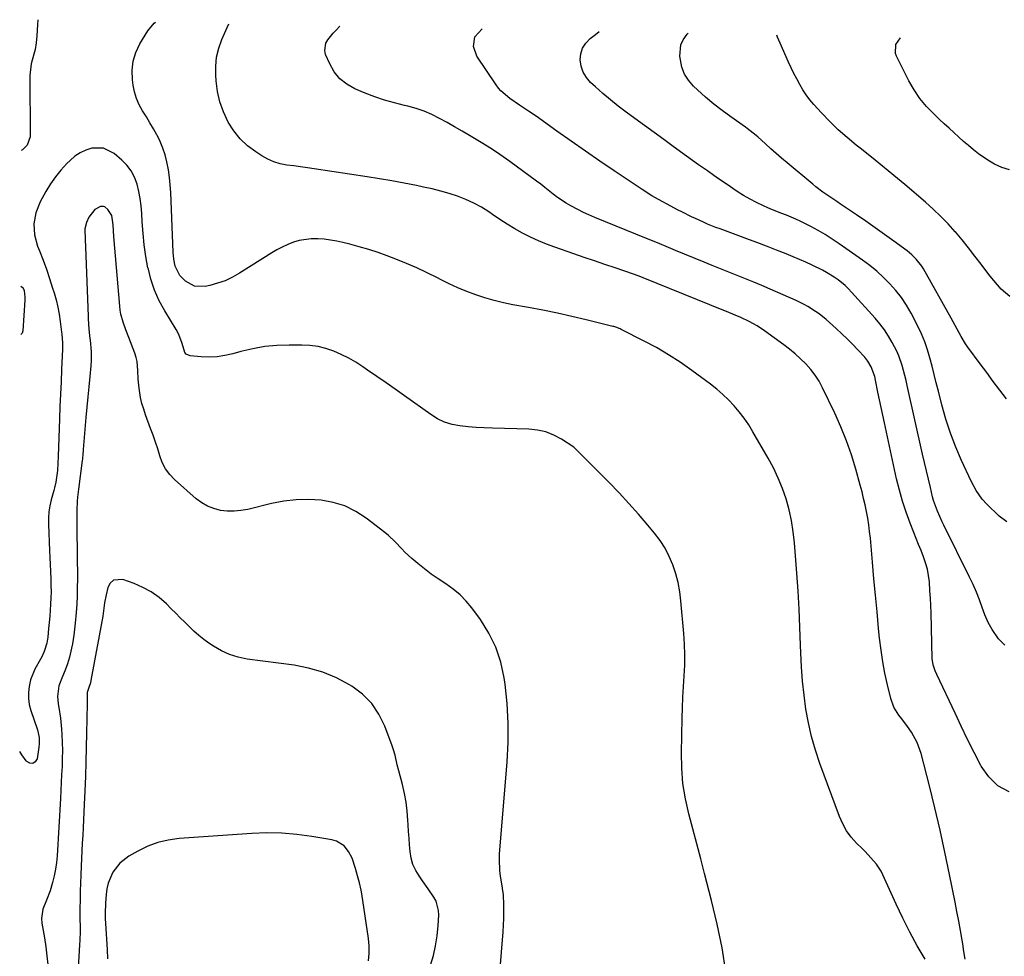
# Model space of a CAD drawing. Units: inches. Extents: x 1921064 to 1926388, y 400697 to 406073.
# Drawn here: x 1921076 to 1921484, y 405685 to 406073 of the extents above; entities that cross this region are included whole.
import ezdxf

# ---------------------------------------------------------------- set-up
doc = ezdxf.new("R2010")
doc.units = ezdxf.units.IN
doc.header["$MEASUREMENT"] = 0
for name, color, linetype in [('1', 7, 'Continuous'), ('7', 7, 'Continuous'), ('8', 7, 'Continuous')]:
    doc.layers.add(name, color=color, linetype=linetype)

msp = doc.modelspace()

# ---------------------------------------------------------------- linework, layer by layer
at = {"layer": '1', "color": 18}
for points in [[(1921245.23, 405713.31, 1686), (1921242.85, 405716.67, 1686), (1921241.44, 405718.61, 1686), (1921240.03, 405720.95, 1686), (1921238.88, 405723.39, 1686), (1921238.14, 405725.98, 1686), (1921237.68, 405728.68, 1686), (1921237.45, 405731.46, 1686), (1921237.24, 405734.24, 1686), (1921237.06, 405737.02, 1686), (1921236.9, 405739.81, 1686), (1921236.8, 405741.71, 1686), (1921236.49, 405745.43, 1686), (1921236.04, 405749.13, 1686), (1921235.35, 405752.79, 1686), (1921234.51, 405756.43, 1686), (1921233.03, 405762.07, 1686), (1921232.38, 405764.68, 1686), (1921231.48, 405768.61, 1686), (1921230.73, 405771.19, 1686), (1921230.28, 405772.46, 1686), (1921227.24, 405780.62, 1686), (1921224.79, 405785.57, 1686), (1921221.78, 405790.06, 1686), (1921217.93, 405793.86, 1686), (1921213.52, 405797.2, 1686), (1921212.61, 405797.75, 1686), (1921207.16, 405800.6, 1686), (1921201.54, 405802.98, 1686), (1921195.66, 405804.65, 1686), (1921189.62, 405805.83, 1686), (1921170.17, 405808.4, 1686), (1921166.5, 405809.15, 1686), (1921162.94, 405810.23, 1686), (1921159.57, 405811.79, 1686), (1921156.32, 405813.67, 1686), (1921154.42, 405814.96, 1686), (1921152.27, 405816.51, 1686), (1921150.19, 405818.14, 1686), (1921148.2, 405819.89, 1686), (1921146.29, 405821.72, 1686), (1921144.41, 405823.6, 1686), (1921142.54, 405825.48, 1686), (1921140.66, 405827.35, 1686), (1921138.77, 405829.22, 1686), (1921136.78, 405831.18, 1686), (1921133.75, 405833.81, 1686), (1921130.54, 405836.14, 1686), (1921127.06, 405838.05, 1686), (1921123.4, 405839.67, 1686), (1921118.77, 405841.37, 1686), (1921114.89, 405841.09, 1686), (1921113.55, 405839.82, 1686), (1921112.52, 405837.99, 1686), (1921111.81, 405834.93, 1686), (1921111.22, 405831.66, 1686), (1921110.82, 405828.35, 1686), (1921110.47, 405826.15, 1686), (1921105.56, 405799.53, 1686), (1921105.35, 405798.54, 1686), (1921104.59, 405796.27, 1686), (1921103.94, 405794.48, 1686), (1921103.95, 405791.79, 1686), (1921103.99, 405790.53, 1686), (1921103.99, 405789.89, 1686), (1921103.77, 405777.77, 1686), (1921103.64, 405771.78, 1686), (1921103.47, 405765.79, 1686), (1921103.25, 405759.79, 1686), (1921103, 405753.8, 1686), (1921102.75, 405748.23, 1686), (1921102.6, 405745.03, 1686), (1921102.45, 405741.83, 1686), (1921102.3, 405738.63, 1686), (1921102.14, 405735.43, 1686), (1921101.99, 405732.23, 1686), (1921101.83, 405729.03, 1686), (1921101.68, 405725.83, 1686), (1921101.53, 405722.63, 1686), (1921101.37, 405719.01, 1686), (1921101.25, 405715.67, 1686), (1921101.16, 405712.33, 1686), (1921101.08, 405708.99, 1686), (1921101.02, 405704.84, 1686), (1921100.99, 405703, 1686), (1921100.99, 405701.17, 1686), (1921101.03, 405697.5, 1686), (1921101.04, 405695.66, 1686), (1921100.96, 405691.99, 1686), (1921100.87, 405690.16, 1686), (1921099.65, 405670.84, 1686)], [(1921213.64, 405726.01, 1684), (1921212.18, 405728.68, 1684), (1921210.34, 405731.03, 1684), (1921207.19, 405733.08, 1684), (1921205.32, 405733.64, 1684), (1921196.99, 405735.02, 1684), (1921190.79, 405735.82, 1684), (1921184.58, 405736.33, 1684), (1921178.35, 405736.41, 1684), (1921172.1, 405736.19, 1684), (1921142.07, 405734.09, 1684), (1921137.59, 405733.47, 1684), (1921133.24, 405732.47, 1684), (1921129.05, 405730.9, 1684), (1921124.97, 405728.95, 1684), (1921121.31, 405726.88, 1684), (1921117.49, 405723.97, 1684), (1921114.6, 405720.14, 1684), (1921112.71, 405715.66, 1684), (1921112.16, 405713.31, 1684), (1921111.82, 405710.89, 1684), (1921111.55, 405707.32, 1684), (1921111.38, 405703.13, 1684), (1921111.42, 405701.04, 1684), (1921111.52, 405698.94, 1684), (1921112.28, 405688.24, 1684), (1921112.45, 405684.38, 1684)], [(1921220.44, 405683.53, 1684), (1921220.73, 405686.58, 1684), (1921220.68, 405689.64, 1684), (1921220.4, 405692.71, 1684), (1921217.67, 405711.2, 1684), (1921217.41, 405712.72, 1684), (1921216.73, 405715.73, 1684), (1921215.86, 405718.71, 1684), (1921215.02, 405721.66, 1684), (1921213.64, 405726.01, 1684)], [(1921246.18, 405681.64, 1686), (1921247.31, 405685.68, 1686), (1921248.24, 405689.75, 1686), (1921248.86, 405693.89, 1686), (1921249.27, 405698.06, 1686), (1921249.53, 405702.35, 1686), (1921249.46, 405704.36, 1686), (1921248.45, 405708.13, 1686), (1921247.52, 405709.9, 1686), (1921245.23, 405713.31, 1686)]]:
    msp.add_polyline3d(points, dxfattribs=at)
at = {"layer": '7', "color": 18}
for points in [[(1921083.56, 406072.98, 1692), (1921083.48, 406070.97, 1692), (1921083.17, 406066.3, 1692), (1921082.88, 406063.44, 1692), (1921082.41, 406060.6, 1692), (1921081.95, 406058.74, 1692), (1921080.84, 406054.76, 1692), (1921080.24, 406049.82, 1692), (1921080.24, 406048.98, 1692), (1921080.43, 406025.52, 1692), (1921080.38, 406024.57, 1692), (1921079.17, 406021.07, 1692), (1921077.17, 406019.19, 1692), (1921076.67, 406018.91, 1692)], [(1921450.9, 405684.14, 1692), (1921447.66, 405689.7, 1692), (1921444.56, 405695.34, 1692), (1921441.67, 405701.09, 1692), (1921438.92, 405706.91, 1692), (1921433.44, 405719.07, 1692), (1921432.65, 405720.63, 1692), (1921430.75, 405723.54, 1692), (1921428.46, 405726.19, 1692), (1921426.03, 405728.73, 1692), (1921424.78, 405729.97, 1692), (1921422.51, 405732.2, 1692), (1921420.31, 405734.66, 1692), (1921418.35, 405737.29, 1692), (1921416.76, 405740.15, 1692), (1921415.42, 405743.17, 1692), (1921407.36, 405765.14, 1692), (1921405.52, 405770.68, 1692), (1921403.9, 405776.28, 1692), (1921402.61, 405781.96, 1692), (1921401.56, 405787.7, 1692), (1921400.78, 405793.49, 1692), (1921400.14, 405799.3, 1692), (1921399.71, 405805.13, 1692), (1921399.43, 405810.96, 1692), (1921399.34, 405814.18, 1692), (1921399.06, 405821.64, 1692), (1921398.72, 405829.09, 1692), (1921398.27, 405836.54, 1692), (1921397.76, 405843.98, 1692), (1921396.8, 405856.49, 1692), (1921396.29, 405861.09, 1692), (1921395.57, 405865.66, 1692), (1921394.55, 405870.17, 1692), (1921393.32, 405874.64, 1692), (1921391.79, 405879.01, 1692), (1921390.08, 405883.31, 1692), (1921388.08, 405887.48, 1692), (1921385.9, 405891.56, 1692), (1921379.6, 405902.47, 1692), (1921377.85, 405905.3, 1692), (1921375.99, 405908.04, 1692), (1921373.96, 405910.67, 1692), (1921371.82, 405913.22, 1692), (1921369.53, 405915.63, 1692), (1921367.15, 405917.94, 1692), (1921364.63, 405920.09, 1692), (1921362.02, 405922.15, 1692), (1921354.31, 405927.86, 1692), (1921349.55, 405931.19, 1692), (1921344.7, 405934.35, 1692), (1921339.68, 405937.26, 1692), (1921334.57, 405939.99, 1692), (1921325, 405944.8, 1692), (1921324.58, 405945, 1692), (1921322.87, 405945.68, 1692), (1921321.99, 405945.95, 1692), (1921321.55, 405946.06, 1692), (1921310.57, 405948.77, 1692), (1921304.63, 405950.18, 1692), (1921298.66, 405951.51, 1692), (1921292.67, 405952.73, 1692), (1921286.67, 405953.87, 1692), (1921280.24, 405955.03, 1692), (1921276.34, 405955.83, 1692), (1921272.48, 405956.76, 1692), (1921268.66, 405957.87, 1692), (1921264.88, 405959.1, 1692), (1921261.15, 405960.51, 1692), (1921257.47, 405962.02, 1692), (1921253.85, 405963.68, 1692), (1921250.28, 405965.44, 1692), (1921248.97, 405966.12, 1692), (1921244.74, 405968.23, 1692), (1921240.47, 405970.24, 1692), (1921236.13, 405972.1, 1692), (1921231.75, 405973.86, 1692), (1921228.25, 405975.2, 1692), (1921224.41, 405976.59, 1692), (1921220.54, 405977.89, 1692), (1921216.62, 405979.04, 1692), (1921212.67, 405980.09, 1692), (1921209.89, 405980.78, 1692), (1921207.3, 405981.34, 1692), (1921204.7, 405981.8, 1692), (1921202.07, 405982.11, 1692), (1921199.43, 405982.32, 1692), (1921196.67, 405982.31, 1692), (1921191.79, 405981.57, 1692), (1921189.39, 405980.86, 1692), (1921187.06, 405979.92, 1692), (1921184.77, 405978.89, 1692), (1921182.56, 405977.71, 1692), (1921180.39, 405976.43, 1692), (1921167.09, 405968.03, 1692), (1921164.16, 405966.39, 1692), (1921161.15, 405964.97, 1692), (1921158, 405963.88, 1692), (1921154.76, 405963.01, 1692), (1921152.8, 405962.59, 1692), (1921148.46, 405962.72, 1692), (1921144.67, 405964.84, 1692), (1921142.39, 405967.13, 1692), (1921140.44, 405970.97, 1692), (1921139.85, 405973.88, 1692), (1921139.57, 405976.83, 1692), (1921138.6, 406001.48, 1692), (1921138.4, 406004.6, 1692), (1921138.1, 406007.7, 1692), (1921137.63, 406010.79, 1692), (1921137, 406014.21, 1692), (1921136.26, 406017.06, 1692), (1921135.37, 406019.85, 1692), (1921134.23, 406022.55, 1692), (1921132.93, 406025.19, 1692), (1921132.88, 406025.27, 1692), (1921131.46, 406027.81, 1692), (1921130, 406030.33, 1692), (1921128.5, 406032.81, 1692), (1921126.96, 406035.28, 1692), (1921125.57, 406037.8, 1692), (1921124.42, 406040.4, 1692), (1921123.6, 406043.13, 1692), (1921123.02, 406045.94, 1692), (1921122.71, 406048.16, 1692), (1921122.58, 406052.05, 1692), (1921122.97, 406055.84, 1692), (1921124.13, 406059.47, 1692), (1921125.81, 406062.99, 1692), (1921129.14, 406068.38, 1692), (1921131.71, 406071.52, 1692), (1921132.27, 406071.96, 1692)], [(1921467.5, 405684.23, 1694), (1921466.98, 405687.4, 1694), (1921466.45, 405690.58, 1694), (1921466.2, 405692.1, 1694), (1921465.52, 405696.03, 1694), (1921464.81, 405699.95, 1694), (1921464.07, 405703.87, 1694), (1921463.3, 405707.78, 1694), (1921460.99, 405719.26, 1694), (1921459.08, 405728.45, 1694), (1921457.06, 405737.62, 1694), (1921454.92, 405746.76, 1694), (1921452.68, 405755.87, 1694), (1921449.26, 405769.34, 1694), (1921447.66, 405773.89, 1694), (1921445.27, 405778.09, 1694), (1921443.59, 405780.48, 1694), (1921441.26, 405783.62, 1694), (1921440.06, 405785.17, 1694), (1921438.01, 405788.42, 1694), (1921436.7, 405792.04, 1694), (1921435.32, 405797.74, 1694), (1921434.26, 405802.51, 1694), (1921433.34, 405807.3, 1694), (1921432.63, 405812.13, 1694), (1921432.05, 405816.98, 1694), (1921431.66, 405821, 1694), (1921430.99, 405827.88, 1694), (1921430.34, 405834.76, 1694), (1921429.71, 405841.65, 1694), (1921429.09, 405848.53, 1694), (1921428.22, 405858.36, 1694), (1921427.93, 405861.14, 1694), (1921427.58, 405863.91, 1694), (1921427.14, 405866.67, 1694), (1921426.64, 405869.42, 1694), (1921426.06, 405872.15, 1694), (1921425.45, 405874.88, 1694), (1921424.77, 405877.59, 1694), (1921424.05, 405880.29, 1694), (1921422.19, 405886.91, 1694), (1921420.36, 405892.85, 1694), (1921418.33, 405898.72, 1694), (1921415.99, 405904.48, 1694), (1921413.46, 405910.16, 1694), (1921408.44, 405920.66, 1694), (1921407, 405923.32, 1694), (1921405.4, 405925.87, 1694), (1921403.55, 405928.25, 1694), (1921401.54, 405930.51, 1694), (1921399.36, 405932.62, 1694), (1921397.1, 405934.66, 1694), (1921394.75, 405936.59, 1694), (1921392.34, 405938.43, 1694), (1921384.44, 405944.16, 1694), (1921381.31, 405946.25, 1694), (1921378.02, 405948.09, 1694), (1921374.63, 405949.74, 1694), (1921372.27, 405950.74, 1694), (1921368.69, 405952.16, 1694), (1921367.5, 405952.64, 1694), (1921334.21, 405966.12, 1694), (1921333.2, 405966.53, 1694), (1921330.64, 405967.5, 1694), (1921330.13, 405967.68, 1694), (1921322.62, 405970.25, 1694), (1921318.34, 405971.71, 1694), (1921314.07, 405973.17, 1694), (1921309.8, 405974.63, 1694), (1921305.52, 405976.09, 1694), (1921297.58, 405978.8, 1694), (1921294.16, 405980.07, 1694), (1921290.79, 405981.45, 1694), (1921287.49, 405983.01, 1694), (1921284.24, 405984.68, 1694), (1921281.06, 405986.49, 1694), (1921277.92, 405988.36, 1694), (1921274.84, 405990.33, 1694), (1921271.8, 405992.36, 1694), (1921270.3, 405993.4, 1694), (1921267.22, 405995.34, 1694), (1921264.05, 405997.1, 1694), (1921260.75, 405998.6, 1694), (1921257.36, 405999.92, 1694), (1921253.88, 406001.04, 1694), (1921250.38, 406002.06, 1694), (1921246.84, 406002.94, 1694), (1921243.27, 406003.73, 1694), (1921240.31, 406004.33, 1694), (1921235.24, 406005.31, 1694), (1921230.16, 406006.24, 1694), (1921225.06, 406007.11, 1694), (1921219.96, 406007.93, 1694), (1921197.98, 406011.29, 1694), (1921195.16, 406011.71, 1694), (1921192.34, 406012.11, 1694), (1921189.52, 406012.48, 1694), (1921186.69, 406012.84, 1694), (1921183.93, 406013.37, 1694), (1921181.26, 406014.13, 1694), (1921178.72, 406015.26, 1694), (1921176.26, 406016.63, 1694), (1921173.77, 406018.25, 1694), (1921170.38, 406020.84, 1694), (1921167.3, 406023.72, 1694), (1921164.69, 406027.03, 1694), (1921162.39, 406030.62, 1694), (1921160.43, 406034.87, 1694), (1921158.94, 406039, 1694), (1921157.99, 406043.27, 1694), (1921157.38, 406047.65, 1694), (1921157.21, 406050, 1694), (1921157.21, 406053.8, 1694), (1921157.57, 406057.54, 1694), (1921158.48, 406061.18, 1694), (1921159.76, 406064.76, 1694), (1921161.95, 406069.73, 1694), (1921162.65, 406071.33, 1694)], [(1921485.74, 405753.46, 1696), (1921481.05, 405755.93, 1696), (1921477.25, 405759.62, 1696), (1921474.03, 405764.12, 1696), (1921473.9, 405764.38, 1696), (1921471.17, 405769.76, 1696), (1921468.49, 405775.15, 1696), (1921465.86, 405780.57, 1696), (1921463.27, 405786.01, 1696), (1921455.75, 405802, 1696), (1921455.06, 405803.58, 1696), (1921454.21, 405806.02, 1696), (1921453.85, 405808.55, 1696), (1921453.33, 405827.49, 1696), (1921453.23, 405830.53, 1696), (1921453.09, 405833.56, 1696), (1921452.91, 405836.6, 1696), (1921452.64, 405840.28, 1696), (1921452.31, 405842.96, 1696), (1921451.82, 405845.6, 1696), (1921451.09, 405848.18, 1696), (1921450.21, 405850.73, 1696), (1921449.21, 405853.26, 1696), (1921448.2, 405855.78, 1696), (1921447.2, 405858.3, 1696), (1921446.2, 405860.82, 1696), (1921444.67, 405864.69, 1696), (1921443.01, 405869.18, 1696), (1921441.51, 405873.72, 1696), (1921440.22, 405878.32, 1696), (1921439.08, 405882.97, 1696), (1921434.01, 405906.17, 1696), (1921433.32, 405909.35, 1696), (1921432.65, 405912.52, 1696), (1921432, 405915.7, 1696), (1921431.36, 405918.89, 1696), (1921430.38, 405923.83, 1696), (1921430.07, 405925.26, 1696), (1921428.62, 405929.34, 1696), (1921427.19, 405931.65, 1696), (1921425.88, 405933.26, 1696), (1921423.03, 405936.36, 1696), (1921420.86, 405938.64, 1696), (1921418.65, 405940.87, 1696), (1921416.37, 405943.04, 1696), (1921414.05, 405945.16, 1696), (1921409.87, 405948.87, 1696), (1921407.01, 405951.2, 1696), (1921405.51, 405952.27, 1696), (1921402.4, 405954.24, 1696), (1921400.79, 405955.14, 1696), (1921397.48, 405956.75, 1696), (1921386.71, 405961.5, 1696), (1921383.32, 405962.96, 1696), (1921379.92, 405964.4, 1696), (1921376.5, 405965.78, 1696), (1921373.07, 405967.13, 1696), (1921369.63, 405968.47, 1696), (1921366.2, 405969.83, 1696), (1921362.78, 405971.21, 1696), (1921359.37, 405972.6, 1696), (1921347.62, 405977.45, 1696), (1921344.61, 405978.69, 1696), (1921340.09, 405980.58, 1696), (1921335.56, 405982.44, 1696), (1921314.1, 405991.18, 1696), (1921311.74, 405992.18, 1696), (1921309.41, 405993.24, 1696), (1921307.11, 405994.37, 1696), (1921304.19, 405995.89, 1696), (1921302.29, 405996.99, 1696), (1921298.65, 405999.43, 1696), (1921296.92, 406000.78, 1696), (1921293.48, 406003.53, 1696), (1921291.74, 406004.87, 1696), (1921289.98, 406006.2, 1696), (1921278.99, 406014.33, 1696), (1921276.26, 406016.28, 1696), (1921273.5, 406018.17, 1696), (1921270.68, 406019.98, 1696), (1921267.82, 406021.73, 1696), (1921262.28, 406025.02, 1696), (1921259.2, 406026.82, 1696), (1921256.11, 406028.61, 1696), (1921253.01, 406030.37, 1696), (1921249.9, 406032.12, 1696), (1921246.73, 406033.71, 1696), (1921243.48, 406035.11, 1696), (1921240.13, 406036.23, 1696), (1921236.7, 406037.15, 1696), (1921235.3, 406037.46, 1696), (1921231.16, 406038.51, 1696), (1921227.05, 406039.69, 1696), (1921223.02, 406041.08, 1696), (1921219.02, 406042.62, 1696), (1921214.74, 406044.39, 1696), (1921211.44, 406046.25, 1696), (1921208.55, 406048.51, 1696), (1921206.27, 406051.38, 1696), (1921204.39, 406054.66, 1696), (1921202.69, 406058.64, 1696), (1921202.32, 406060.23, 1696), (1921202.76, 406063.23, 1696), (1921203.56, 406064.65, 1696), (1921205.85, 406067.36, 1696), (1921207.02, 406068.68, 1696), (1921208.58, 406070.37, 1696)], [(1921483.9, 405814.17, 1698), (1921481.27, 405816.76, 1698), (1921478.7, 405820.66, 1698), (1921477.06, 405823.58, 1698), (1921475.68, 405826.63, 1698), (1921474.47, 405829.78, 1698), (1921473.34, 405832.96, 1698), (1921472.11, 405836.11, 1698), (1921470.76, 405839.2, 1698), (1921469.32, 405842.26, 1698), (1921458.62, 405863.81, 1698), (1921457.93, 405865.23, 1698), (1921455.98, 405869.55, 1698), (1921454.41, 405874.01, 1698), (1921454, 405875.54, 1698), (1921453.06, 405879.34, 1698), (1921452.23, 405882.78, 1698), (1921451.41, 405886.22, 1698), (1921450.61, 405889.67, 1698), (1921449.82, 405893.12, 1698), (1921443.46, 405921.53, 1698), (1921442.98, 405923.62, 1698), (1921441.94, 405927.77, 1698), (1921441.39, 405929.84, 1698), (1921440.03, 405933.88, 1698), (1921439.16, 405935.82, 1698), (1921437.29, 405939.39, 1698), (1921435.72, 405942.04, 1698), (1921434.03, 405944.61, 1698), (1921432.17, 405947.05, 1698), (1921430.19, 405949.41, 1698), (1921420.44, 405960.24, 1698), (1921419.13, 405961.61, 1698), (1921417.77, 405962.93, 1698), (1921414.85, 405965.34, 1698), (1921413.3, 405966.43, 1698), (1921410.07, 405968.41, 1698), (1921408.4, 405969.3, 1698), (1921404.08, 405971.41, 1698), (1921401.49, 405972.61, 1698), (1921398.86, 405973.76, 1698), (1921396.22, 405974.88, 1698), (1921393.42, 405976.02, 1698), (1921389.36, 405977.65, 1698), (1921385.29, 405979.25, 1698), (1921381.2, 405980.8, 1698), (1921377.09, 405982.33, 1698), (1921366.01, 405986.38, 1698), (1921364.28, 405987.03, 1698), (1921360.86, 405988.4, 1698), (1921359.16, 405989.13, 1698), (1921355.8, 405990.65, 1698), (1921354.14, 405991.45, 1698), (1921350.48, 405993.27, 1698), (1921348.34, 405994.35, 1698), (1921344.08, 405996.58, 1698), (1921341.97, 405997.71, 1698), (1921337.81, 406000.11, 1698), (1921333.77, 406002.69, 1698), (1921322.21, 406010.44, 1698), (1921316.24, 406014.48, 1698), (1921310.29, 406018.56, 1698), (1921304.37, 406022.69, 1698), (1921298.48, 406026.85, 1698), (1921289.85, 406032.99, 1698), (1921286.7, 406035.17, 1698), (1921282.99, 406037.6, 1698), (1921278.98, 406040.35, 1698), (1921275.3, 406043.49, 1698), (1921274.26, 406044.71, 1698), (1921273.29, 406046.01, 1698), (1921265.3, 406057.92, 1698), (1921263.87, 406061.82, 1698), (1921264.43, 406065.85, 1698), (1921267.57, 406069.15, 1698)], [(1921484.55, 405916.09, 1702), (1921481.82, 405919.69, 1702), (1921479.09, 405923.31, 1702), (1921476.39, 405926.93, 1702), (1921473.69, 405930.57, 1702), (1921468.61, 405937.47, 1702), (1921467.61, 405938.89, 1702), (1921465.78, 405941.83, 1702), (1921464.94, 405943.35, 1702), (1921463.3, 405946.41, 1702), (1921461.63, 405949.46, 1702), (1921450.21, 405969.85, 1702), (1921449.55, 405970.93, 1702), (1921447.21, 405973.92, 1702), (1921445.38, 405975.69, 1702), (1921443.4, 405977.28, 1702), (1921437.88, 405981.36, 1702), (1921434.08, 405984.13, 1702), (1921430.26, 405986.87, 1702), (1921426.4, 405989.55, 1702), (1921422.52, 405992.21, 1702), (1921415.86, 405996.69, 1702), (1921414.4, 405997.68, 1702), (1921411.46, 405999.65, 1702), (1921408.55, 406001.63, 1702), (1921405.72, 406003.75, 1702), (1921404.35, 406004.86, 1702), (1921393.74, 406013.72, 1702), (1921391.47, 406015.64, 1702), (1921389.22, 406017.58, 1702), (1921387, 406019.55, 1702), (1921384.79, 406021.55, 1702), (1921381.58, 406024.49, 1702), (1921379.77, 406026.05, 1702), (1921377.24, 406027.98, 1702), (1921376.59, 406028.44, 1702), (1921370.46, 406032.74, 1702), (1921366.89, 406035.36, 1702), (1921363.39, 406038.08, 1702), (1921360.01, 406040.94, 1702), (1921356.71, 406043.9, 1702), (1921354.97, 406045.52, 1702), (1921352.92, 406047.9, 1702), (1921351.27, 406050.48, 1702), (1921350.2, 406053.35, 1702), (1921349.37, 406057.95, 1702), (1921349.83, 406062.57, 1702), (1921350.77, 406064.66, 1702), (1921352.36, 406066.97, 1702), (1921352.75, 406067.37, 1702)], [(1921485.92, 405958.44, 1704), (1921482.44, 405961.53, 1704), (1921480.84, 405963.25, 1704), (1921477.81, 405966.83, 1704), (1921476.38, 405968.69, 1704), (1921474.09, 405971.78, 1704), (1921471.5, 405975.18, 1704), (1921468.88, 405978.55, 1704), (1921466.17, 405981.86, 1704), (1921463.43, 405985.13, 1704), (1921463.32, 405985.25, 1704), (1921460.41, 405988.47, 1704), (1921457.41, 405991.6, 1704), (1921454.25, 405994.59, 1704), (1921451, 405997.47, 1704), (1921442.44, 406004.71, 1704), (1921437.88, 406008.52, 1704), (1921433.29, 406012.31, 1704), (1921428.66, 406016.05, 1704), (1921424, 406019.75, 1704), (1921422.38, 406021.03, 1704), (1921418.6, 406024.16, 1704), (1921414.93, 406027.42, 1704), (1921411.43, 406030.86, 1704), (1921408.04, 406034.42, 1704), (1921404.87, 406037.93, 1704), (1921403.23, 406039.88, 1704), (1921401.68, 406041.89, 1704), (1921400.28, 406044.01, 1704), (1921398.98, 406046.2, 1704), (1921397.78, 406048.46, 1704), (1921396.61, 406050.73, 1704), (1921395.49, 406053.02, 1704), (1921394.4, 406055.34, 1704), (1921390.83, 406063.21, 1704), (1921389.78, 406065.79, 1704), (1921389.51, 406066.61, 1704)], [(1921485.85, 406010.81, 1706), (1921482.71, 406011.87, 1706), (1921479.68, 406013.16, 1706), (1921476.82, 406014.81, 1706), (1921473.04, 406017.51, 1706), (1921470.94, 406019.19, 1706), (1921468.86, 406020.89, 1706), (1921466.81, 406022.64, 1706), (1921464.79, 406024.42, 1706), (1921462.8, 406026.23, 1706), (1921460.81, 406028.04, 1706), (1921458.84, 406029.87, 1706), (1921456.87, 406031.71, 1706), (1921454.46, 406033.99, 1706), (1921451.48, 406037.11, 1706), (1921448.74, 406040.41, 1706), (1921446.35, 406043.98, 1706), (1921444.21, 406047.72, 1706), (1921439.1, 406057.85, 1706), (1921438.68, 406059.04, 1706), (1921438.8, 406062.68, 1706), (1921440.76, 406065.54, 1706)], [(1921274.26, 405671.88, 1688), (1921276.22, 405695.54, 1688), (1921276.39, 405698.27, 1688), (1921276.51, 405701, 1688), (1921276.52, 405703.74, 1688), (1921276.47, 405706.48, 1688), (1921276.3, 405710.91, 1688), (1921276.14, 405712.46, 1688), (1921275.76, 405714.5, 1688), (1921275.11, 405718.54, 1688), (1921274.83, 405720.82, 1688), (1921274.65, 405725.39, 1688), (1921274.76, 405727.69, 1688), (1921277.89, 405765.83, 1688), (1921278.28, 405773.88, 1688), (1921278.32, 405781.91, 1688), (1921277.83, 405789.94, 1688), (1921276.98, 405797.95, 1688), (1921276.6, 405800.68, 1688), (1921275.21, 405807.12, 1688), (1921273.21, 405813.33, 1688), (1921270.3, 405819.16, 1688), (1921266.8, 405824.75, 1688), (1921263.24, 405829.58, 1688), (1921260.89, 405832.4, 1688), (1921258.35, 405835.03, 1688), (1921255.54, 405837.34, 1688), (1921252.53, 405839.46, 1688), (1921249.27, 405841.57, 1688), (1921246.38, 405843.58, 1688), (1921243.58, 405845.71, 1688), (1921240.84, 405847.93, 1688), (1921238.44, 405849.95, 1688), (1921235.56, 405852.59, 1688), (1921234.2, 405853.99, 1688), (1921231.55, 405856.86, 1688), (1921228.72, 405859.54, 1688), (1921227.21, 405860.78, 1688), (1921219.53, 405866.73, 1688), (1921215.22, 405869.52, 1688), (1921210.71, 405871.78, 1688), (1921205.88, 405873.24, 1688), (1921200.84, 405874.18, 1688), (1921195.65, 405874.43, 1688), (1921190.48, 405874.33, 1688), (1921185.35, 405873.71, 1688), (1921180.25, 405872.74, 1688), (1921170.45, 405870.34, 1688), (1921167.64, 405869.83, 1688), (1921164.82, 405869.56, 1688), (1921161.98, 405869.63, 1688), (1921159.14, 405869.92, 1688), (1921156.4, 405870.63, 1688), (1921153.8, 405871.61, 1688), (1921151.4, 405873.02, 1688), (1921149.13, 405874.72, 1688), (1921140.2, 405882.67, 1688), (1921138.18, 405884.81, 1688), (1921136.43, 405887.12, 1688), (1921135.1, 405889.7, 1688), (1921134.04, 405892.45, 1688), (1921133.18, 405895.32, 1688), (1921132.27, 405898.19, 1688), (1921131.29, 405901.03, 1688), (1921130.27, 405903.85, 1688), (1921128.2, 405909.39, 1688), (1921127.39, 405911.79, 1688), (1921126.68, 405914.21, 1688), (1921126.14, 405916.67, 1688), (1921125.5, 405920.53, 1688), (1921125.11, 405924.18, 1688), (1921124.99, 405927.85, 1688), (1921124.67, 405931.47, 1688), (1921124.24, 405933.23, 1688), (1921123.69, 405934.96, 1688), (1921121.18, 405941.47, 1688), (1921119.99, 405944.63, 1688), (1921118.86, 405947.82, 1688), (1921117.97, 405951.06, 1688), (1921117.68, 405952.71, 1688), (1921117.48, 405954.39, 1688), (1921115.04, 405983.22, 1688), (1921114.71, 405988.05, 1688), (1921114.18, 405991.96, 1688), (1921112.59, 405994.46, 1688), (1921111.25, 405995.49, 1688), (1921110.69, 405995.71, 1688), (1921109.46, 405995.7, 1688), (1921107.22, 405994.42, 1688), (1921104.7, 405991.2, 1688), (1921103.66, 405989.07, 1688), (1921103.07, 405986.44, 1688), (1921103.21, 405981.93, 1688), (1921103.34, 405978.96, 1688), (1921104.4, 405950.14, 1688), (1921104.43, 405949.16, 1688), (1921104.63, 405944.96, 1688), (1921104.97, 405942.33, 1688), (1921105.15, 405941.01, 1688), (1921105.23, 405940.35, 1688), (1921105.68, 405935.72, 1688), (1921105.69, 405931.75, 1688), (1921105.54, 405929.77, 1688), (1921105.06, 405925.29, 1688), (1921104.62, 405921.07, 1688), (1921104.2, 405916.84, 1688), (1921103.81, 405912.61, 1688), (1921103.44, 405908.38, 1688), (1921102.32, 405895.11, 1688), (1921102.16, 405892.82, 1688), (1921102.08, 405891.68, 1688), (1921102.02, 405891.11, 1688), (1921101.95, 405890.54, 1688), (1921100.44, 405878.7, 1688), (1921100.01, 405875.37, 1688), (1921099.84, 405873.7, 1688), (1921099.77, 405869.85, 1688), (1921099.76, 405866.01, 1688), (1921099.78, 405862.16, 1688), (1921099.93, 405841.48, 1688), (1921099.91, 405838.01, 1688), (1921099.83, 405834.55, 1688), (1921099.66, 405831.09, 1688), (1921099.42, 405827.64, 1688), (1921099.04, 405823.19, 1688), (1921098.45, 405818.3, 1688), (1921097.9, 405814.74, 1688), (1921097.56, 405812.87, 1688), (1921096.69, 405809.17, 1688), (1921095.86, 405806.36, 1688), (1921094.92, 405803.75, 1688), (1921093.76, 405801.22, 1688), (1921092.29, 405797.35, 1688), (1921091.67, 405792.83, 1688), (1921091.95, 405789.87, 1688), (1921092.23, 405788.39, 1688), (1921092.93, 405783.93, 1688), (1921093.35, 405779.44, 1688), (1921093.5, 405777.18, 1688), (1921093.65, 405773.86, 1688), (1921093.72, 405770.55, 1688), (1921093.69, 405767.23, 1688), (1921093.58, 405763.92, 1688), (1921093.42, 405760.6, 1688), (1921093.25, 405757.29, 1688), (1921093.07, 405753.97, 1688), (1921092.89, 405750.65, 1688), (1921091.58, 405727.01, 1688), (1921091.33, 405724.19, 1688), (1921090.95, 405721.4, 1688), (1921090.39, 405718.65, 1688), (1921089.7, 405715.91, 1688), (1921088.64, 405712.46, 1688), (1921087.16, 405708.65, 1688), (1921085.59, 405704.93, 1688), (1921085.03, 405701.08, 1688), (1921085.19, 405699.09, 1688), (1921086.28, 405692.95, 1688), (1921086.86, 405689.29, 1688), (1921087.36, 405685.63, 1688), (1921087.73, 405681.95, 1688)], [(1921076.53, 405962.65, 1692), (1921077.07, 405962.31, 1692), (1921077.31, 405962.09, 1692), (1921077.89, 405960.86, 1692), (1921078.2, 405958.2, 1692), (1921078.17, 405956.85, 1692), (1921077.33, 405944.17, 1692), (1921077.07, 405943.3, 1692), (1921076.48, 405942.65, 1692)]]:
    msp.add_polyline3d(points, dxfattribs=at)
at = {"layer": '8', "color": 18}
for points in [[(1921484.7, 405865.11, 1700), (1921481.53, 405867.48, 1700), (1921476.39, 405872.5, 1700), (1921474.45, 405874.62, 1700), (1921472, 405878.17, 1700), (1921469.96, 405881.99, 1700), (1921465.99, 405890.51, 1700), (1921463.55, 405896.14, 1700), (1921461.34, 405901.85, 1700), (1921459.46, 405907.68, 1700), (1921457.8, 405913.59, 1700), (1921456.37, 405919.29, 1700), (1921455.51, 405922.72, 1700), (1921454.64, 405926.15, 1700), (1921453.78, 405929.58, 1700), (1921452.91, 405933.01, 1700), (1921451.93, 405936.39, 1700), (1921450.79, 405939.72, 1700), (1921449.42, 405942.96, 1700), (1921447.9, 405946.13, 1700), (1921445.05, 405951.58, 1700), (1921443.17, 405954.83, 1700), (1921441.12, 405957.95, 1700), (1921438.81, 405960.9, 1700), (1921436.33, 405963.71, 1700), (1921433.65, 405966.35, 1700), (1921430.88, 405968.88, 1700), (1921427.96, 405971.25, 1700), (1921424.95, 405973.51, 1700), (1921415.34, 405980.28, 1700), (1921412.48, 405982.21, 1700), (1921409.57, 405984.06, 1700), (1921406.58, 405985.77, 1700), (1921403.54, 405987.41, 1700), (1921399.23, 405989.57, 1700), (1921397.34, 405990.45, 1700), (1921393.49, 405992.03, 1700), (1921391.55, 405992.78, 1700), (1921387.7, 405994.35, 1700), (1921385.78, 405995.17, 1700), (1921383.93, 405995.98, 1700), (1921381.14, 405997.29, 1700), (1921378.4, 405998.7, 1700), (1921375.73, 406000.25, 1700), (1921373.12, 406001.89, 1700), (1921371.26, 406003.13, 1700), (1921369.29, 406004.45, 1700), (1921365.37, 406007.15, 1700), (1921363.43, 406008.52, 1700), (1921360.78, 406010.4, 1700), (1921357.07, 406012.97, 1700), (1921354.6, 406014.68, 1700), (1921352.16, 406016.44, 1700), (1921346.64, 406020.5, 1700), (1921342.67, 406023.42, 1700), (1921338.69, 406026.33, 1700), (1921334.71, 406029.23, 1700), (1921330.72, 406032.12, 1700), (1921327.11, 406034.73, 1700), (1921323.83, 406037.21, 1700), (1921320.6, 406039.77, 1700), (1921317.48, 406042.44, 1700), (1921314.41, 406045.19, 1700), (1921312.41, 406047.05, 1700), (1921310.7, 406049.07, 1700), (1921309.35, 406051.26, 1700), (1921308.54, 406053.7, 1700), (1921308.08, 406056.31, 1700), (1921308.34, 406058.87, 1700), (1921309.03, 406061.23, 1700), (1921310.38, 406063.28, 1700), (1921312.18, 406065.13, 1700), (1921314.48, 406066.87, 1700), (1921315.99, 406068.14, 1700)], [(1921368.46, 405678.99, 1690), (1921366.87, 405688.91, 1690), (1921364.84, 405698.74, 1690), (1921362.51, 405708.52, 1690), (1921359.61, 405719.58, 1690), (1921357.99, 405725.78, 1690), (1921356.35, 405731.97, 1690), (1921354.71, 405738.17, 1690), (1921353.06, 405744.36, 1690), (1921351.68, 405750.59, 1690), (1921350.65, 405756.86, 1690), (1921350.16, 405763.19, 1690), (1921350.03, 405769.56, 1690), (1921350.35, 405783.87, 1690), (1921350.47, 405788.26, 1690), (1921350.64, 405792.65, 1690), (1921350.88, 405797.04, 1690), (1921351.16, 405801.43, 1690), (1921351.36, 405805.81, 1690), (1921351.43, 405810.19, 1690), (1921351.28, 405814.57, 1690), (1921350.99, 405818.95, 1690), (1921349.78, 405832.44, 1690), (1921349.29, 405836.25, 1690), (1921348.6, 405840.01, 1690), (1921347.63, 405843.71, 1690), (1921346.46, 405847.37, 1690), (1921344.96, 405850.89, 1690), (1921343.24, 405854.28, 1690), (1921341.17, 405857.47, 1690), (1921338.87, 405860.52, 1690), (1921336.15, 405863.77, 1690), (1921332.26, 405868.29, 1690), (1921328.29, 405872.75, 1690), (1921324.22, 405877.11, 1690), (1921320.07, 405881.4, 1690), (1921309.03, 405892.53, 1690), (1921308.15, 405893.45, 1690), (1921305.94, 405895.7, 1690), (1921305.43, 405896.07, 1690), (1921300.35, 405899.35, 1690), (1921297.18, 405901.04, 1690), (1921293.9, 405902.36, 1690), (1921290.44, 405903.12, 1690), (1921286.87, 405903.51, 1690), (1921271.73, 405903.89, 1690), (1921268.37, 405904.02, 1690), (1921265.02, 405904.21, 1690), (1921261.68, 405904.49, 1690), (1921258.34, 405904.84, 1690), (1921255.1, 405905.47, 1690), (1921251.98, 405906.42, 1690), (1921249.04, 405907.82, 1690), (1921246.22, 405909.54, 1690), (1921235.32, 405917.37, 1690), (1921231.54, 405920.06, 1690), (1921227.75, 405922.73, 1690), (1921223.94, 405925.38, 1690), (1921220.11, 405928.01, 1690), (1921218.11, 405929.38, 1690), (1921215.22, 405931.21, 1690), (1921212.27, 405932.91, 1690), (1921209.21, 405934.41, 1690), (1921206.07, 405935.77, 1690), (1921202.85, 405936.84, 1690), (1921199.58, 405937.67, 1690), (1921196.24, 405938.12, 1690), (1921192.85, 405938.32, 1690), (1921187.64, 405938.34, 1690), (1921182.58, 405938.15, 1690), (1921177.55, 405937.68, 1690), (1921172.58, 405936.8, 1690), (1921167.64, 405935.64, 1690), (1921164.23, 405934.69, 1690), (1921161.01, 405933.98, 1690), (1921157.77, 405933.5, 1690), (1921154.5, 405933.39, 1690), (1921151.2, 405933.5, 1690), (1921146.62, 405933.92, 1690), (1921145, 405934.6, 1690), (1921144.47, 405935.26, 1690), (1921143.26, 405939.04, 1690), (1921141.98, 405942.65, 1690), (1921140.84, 405944.79, 1690), (1921136.15, 405952.45, 1690), (1921133.86, 405956.68, 1690), (1921131.88, 405961.03, 1690), (1921130.37, 405965.57, 1690), (1921129.18, 405970.23, 1690), (1921129.16, 405970.3, 1690), (1921128.32, 405975.03, 1690), (1921127.62, 405979.78, 1690), (1921127.14, 405984.56, 1690), (1921126.79, 405989.36, 1690), (1921126.61, 405992.82, 1690), (1921126.36, 405995.88, 1690), (1921125.98, 405998.93, 1690), (1921125.39, 406001.94, 1690), (1921124.68, 406004.93, 1690), (1921123.63, 406007.75, 1690), (1921122.27, 406010.38, 1690), (1921120.47, 406012.73, 1690), (1921118.37, 406014.89, 1690), (1921115.12, 406017.67, 1690), (1921110.77, 406019.88, 1690), (1921105.89, 406019.84, 1690), (1921103.41, 406018.99, 1690), (1921101.07, 406017.91, 1690), (1921098.94, 406016.45, 1690), (1921096.94, 406014.76, 1690), (1921095.58, 406013.4, 1690), (1921093.14, 406010.74, 1690), (1921090.85, 406007.96, 1690), (1921088.81, 406005, 1690), (1921086.92, 406001.92, 1690), (1921084.51, 405997.58, 1690), (1921082.78, 405993.07, 1690), (1921081.88, 405988.51, 1690), (1921082.24, 405983.88, 1690), (1921083.44, 405979.2, 1690), (1921084.21, 405977.31, 1690), (1921085.71, 405973.51, 1690), (1921087.14, 405969.69, 1690), (1921088.45, 405965.83, 1690), (1921089.7, 405961.94, 1690), (1921090.29, 405959.99, 1690), (1921091.1, 405957.04, 1690), (1921091.82, 405954.06, 1690), (1921092.39, 405951.06, 1690), (1921092.87, 405948.03, 1690), (1921093.43, 405943.7, 1690), (1921093.53, 405942.82, 1690), (1921093.8, 405939.28, 1690), (1921093.82, 405937.5, 1690), (1921093.79, 405936.62, 1690), (1921093.4, 405928.2, 1690), (1921093.17, 405923.11, 1690), (1921092.95, 405918.01, 1690), (1921092.74, 405912.92, 1690), (1921092.53, 405907.82, 1690), (1921091.92, 405892.2, 1690), (1921091.8, 405889.46, 1690), (1921091.67, 405886.39, 1690), (1921091.01, 405881.62, 1690), (1921090.43, 405879.27, 1690), (1921090.13, 405878.1, 1690), (1921089.12, 405874.32, 1690), (1921088.57, 405871.83, 1690), (1921088.18, 405869.33, 1690), (1921088.01, 405866.8, 1690), (1921088, 405864.25, 1690), (1921088.45, 405853.18, 1690), (1921088.57, 405850.36, 1690), (1921088.69, 405847.54, 1690), (1921088.81, 405844.72, 1690), (1921088.95, 405841.35, 1690), (1921089.01, 405838.8, 1690), (1921089.03, 405836.25, 1690), (1921088.96, 405833.7, 1690), (1921088.85, 405831.16, 1690), (1921088.68, 405828.61, 1690), (1921088.49, 405826.07, 1690), (1921088.28, 405823.53, 1690), (1921088.05, 405820.99, 1690), (1921087.71, 405817.43, 1690), (1921087.34, 405815.03, 1690), (1921086.25, 405811.55, 1690), (1921085.22, 405809.35, 1690), (1921084.61, 405808.3, 1690), (1921082.26, 405804.21, 1690), (1921080.58, 405799.81, 1690), (1921079.94, 405797.09, 1690), (1921079.67, 405794.55, 1690), (1921079.66, 405792.02, 1690), (1921080.04, 405789.52, 1690), (1921080.68, 405787.04, 1690), (1921083.39, 405779.07, 1690), (1921084.13, 405775.95, 1690), (1921084.16, 405773.3, 1690), (1921084.02, 405771.96, 1690), (1921083.25, 405767.06, 1690), (1921082.43, 405765.8, 1690), (1921081.46, 405765.1, 1690), (1921080.28, 405765.26, 1690), (1921078.95, 405765.98, 1690), (1921078.71, 405766.29, 1690), (1921076.96, 405768.73, 1690), (1921076.06, 405770.07, 1690)]]:
    msp.add_polyline3d(points, dxfattribs=at)

doc.saveas('drawing.dxf')
